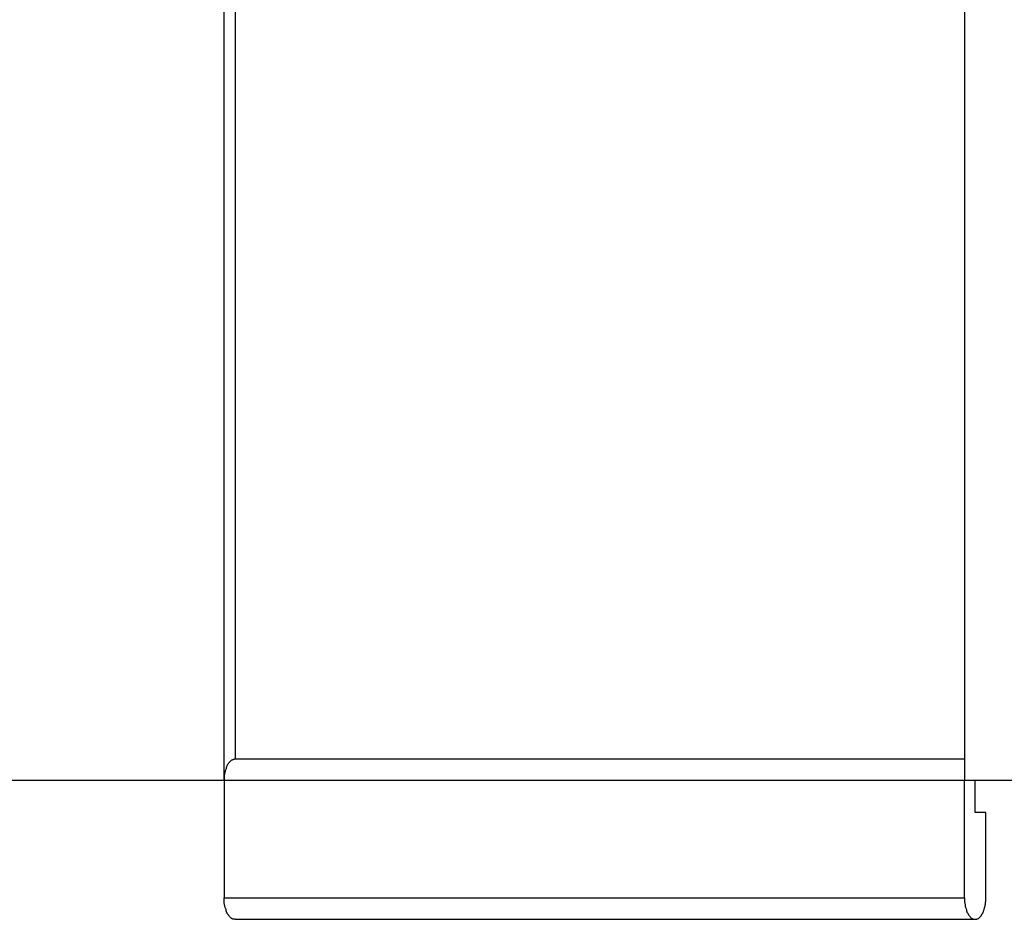
# Model space of a CAD drawing. Extents: x -33.3 to 33.3, y -10.5 to 10.5.
# Drawn here: x 0.6 to 1.5, y 1.4 to 2.3 of the extents above; entities that cross this region are included whole.
import ezdxf

# ---------------------------------------------------------------- set-up
doc = ezdxf.new("R2010")
doc.units = 0
doc.layers.get('0').update_dxf_attribs({"linetype": 'CONTINUOUS'})

msp = doc.modelspace()

# ---------------------------------------------------------------- linework, layer by layer
at = {"color": 0}
for points in [[(0.7723, 1.5431), (0.7723, 2.8561)], [(0.7723, 1.5431), (0.7723, 2.8561)], [(0.7723, 1.5431), (0.7723, 2.8561)], [(0.7723, 1.5431), (0.7723, 2.8561)], [(0.7723, 1.5431), (0.7723, 2.8561)], [(0.7723, 1.5431), (0.7723, 2.8561)], [(0.7723, 1.5431), (0.7723, 2.8561)], [(0.7723, 1.5431), (0.7723, 2.8561)], [(0.7723, 1.5431), (0.7723, 2.8561)], [(0.7723, 1.5431), (0.7723, 2.8561)], [(0.7723, 1.5431), (0.7723, 2.8561)], [(0.7723, 1.5431), (0.7723, 2.8561)], [(0.7723, 1.5431), (0.7723, 2.8561)], [(0.7723, 1.5431), (0.7723, 2.8561)], [(0.7723, 1.5431), (0.7723, 2.8561)], [(0.7723, 1.5431), (0.7723, 2.8561)], [(0.7723, 1.5431), (0.7723, 2.8561)], [(0.7723, 1.5431), (0.7723, 2.8561)], [(0.7723, 1.5431), (0.7723, 2.8561)], [(0.7723, 1.5431), (0.7723, 2.8561)], [(0.7723, 1.5431), (0.7723, 2.8561)], [(0.7823, 2.8561), (0.7823, 1.5631)], [(0.7823, 2.8561), (0.7823, 1.5631)], [(0.7823, 2.8561), (0.7823, 1.5631)], [(0.7823, 2.8561), (0.7823, 1.5631)], [(0.7823, 2.8561), (0.7823, 1.5631)], [(0.7823, 2.8561), (0.7823, 1.5631)], [(0.7823, 2.8561), (0.7823, 1.5631)], [(0.7823, 2.8561), (0.7823, 1.5631)], [(0.7823, 2.8561), (0.7823, 1.5631)], [(0.7823, 2.8561), (0.7823, 1.5631)], [(0.7823, 2.8561), (0.7823, 1.5631)], [(0.7823, 2.8561), (0.7823, 1.5631)], [(0.7823, 2.8561), (0.7823, 1.5631)], [(0.7823, 2.8561), (0.7823, 1.5631)], [(0.7823, 2.8561), (0.7823, 1.5631)], [(0.7823, 2.8561), (0.7823, 1.5631)], [(0.7823, 2.8561), (0.7823, 1.5631)], [(0.7823, 2.8561), (0.7823, 1.5631)], [(0.7823, 2.8561), (0.7823, 1.5631)], [(0.7823, 2.8561), (0.7823, 1.5631)], [(0.7823, 2.8561), (0.7823, 1.5631)], [(1.4651, 2.8561), (1.4651, 1.5431)], [(1.4651, 2.8561), (1.4651, 1.5431)], [(1.4651, 2.8561), (1.4651, 1.5431)], [(1.4651, 2.8561), (1.4651, 1.5431)], [(1.4651, 2.8561), (1.4651, 1.5431)], [(1.4651, 2.8561), (1.4651, 1.5431)], [(1.4651, 2.8561), (1.4651, 1.5431)], [(1.4651, 2.8561), (1.4651, 1.5431)], [(1.4651, 2.8561), (1.4651, 1.5431)], [(1.4651, 2.8561), (1.4651, 1.5431)], [(1.4651, 2.8561), (1.4651, 1.5431)], [(1.4651, 2.8561), (1.4651, 1.5431)], [(1.4651, 2.8561), (1.4651, 1.5431)], [(1.4651, 2.8561), (1.4651, 1.5431)], [(1.4651, 2.8561), (1.4651, 1.5431)], [(1.4651, 2.8561), (1.4651, 1.5431)], [(1.4651, 2.8561), (1.4651, 1.5431)], [(1.4651, 2.8561), (1.4651, 1.5431)], [(1.4651, 2.8561), (1.4651, 1.5431)], [(1.4651, 2.8561), (1.4651, 1.5431)], [(1.4651, 2.8561), (1.4651, 1.5431)], [(0.7823, 1.5631), (0.7823, 1.5631), (0.7817, 1.5629), (0.7814, 1.5629), (0.7811, 1.5628), (0.7808, 1.5628), (0.7802, 1.5625), (0.7799, 1.5625), (0.7796, 1.5622), (0.7793, 1.5622), (0.7789, 1.5619), (0.7786, 1.5616), (0.7783, 1.5613), (0.778, 1.5612), (0.7777, 1.5608), (0.7774, 1.5605), (0.7771, 1.5602), (0.7768, 1.5599), (0.7768, 1.5599), (0.7765, 1.5594), (0.7762, 1.5591), (0.7759, 1.5588), (0.7759, 1.5585), (0.7756, 1.5581), (0.7754, 1.5578), (0.7751, 1.5575), (0.7751, 1.5572), (0.7748, 1.5566), (0.7747, 1.5563), (0.7744, 1.5558), (0.7744, 1.5555), (0.7741, 1.5549), (0.7741, 1.5546), (0.7739, 1.5543), (0.7739, 1.554), (0.7739, 1.554), (0.7736, 1.5532), (0.7734, 1.5526), (0.7731, 1.552), (0.7731, 1.5514), (0.7728, 1.5506), (0.7728, 1.55), (0.7726, 1.5494), (0.7726, 1.5488), (0.7723, 1.5479), (0.7723, 1.5473), (0.7723, 1.5465), (0.7723, 1.5459), (0.7723, 1.545), (0.7723, 1.5444), (0.7723, 1.5437), (0.7723, 1.5431)], [(0.7823, 1.5631), (0.7823, 1.5631)], [(1.4651, 1.5631), (0.7823, 1.5631)], [(1.4651, 1.5631), (0.7823, 1.5631)], [(1.4651, 1.5631), (0.7823, 1.5631)], [(1.4651, 1.5631), (0.7823, 1.5631)], [(1.4651, 1.5631), (0.7823, 1.5631)], [(1.4651, 1.5631), (0.7823, 1.5631)], [(1.4651, 1.5631), (0.7823, 1.5631)], [(1.4651, 1.5631), (0.7823, 1.5631)], [(1.4651, 1.5631), (0.7823, 1.5631)], [(1.4651, 1.5631), (0.7823, 1.5631)], [(1.4651, 1.5631), (0.7823, 1.5631)], [(1.4651, 1.5631), (0.7823, 1.5631)], [(1.4651, 1.5631), (0.7823, 1.5631)], [(1.4651, 1.5631), (0.7823, 1.5631)], [(1.4651, 1.5631), (0.7823, 1.5631)], [(1.4651, 1.5631), (0.7823, 1.5631)], [(1.4651, 1.5631), (0.7823, 1.5631)], [(1.4651, 1.5631), (0.7823, 1.5631)], [(1.4651, 1.5631), (0.7823, 1.5631)], [(1.4651, 1.5631), (0.7823, 1.5631)], [(1.4651, 1.5631), (0.7823, 1.5631)], [(0.7823, 1.5631), (0.7823, 1.5631)], [(1.4651, 1.5631), (1.4651, 1.5631)], [(0.7723, 1.5431), (-1.9805, 1.5431)], [(0.7723, 1.5431), (-1.9805, 1.5431)], [(0.7723, 1.5431), (-1.9805, 1.5431)], [(0.7723, 1.5431), (-1.9805, 1.5431)], [(0.7723, 1.5431), (-1.9805, 1.5431)], [(0.7723, 1.5431), (-1.9805, 1.5431)], [(0.7723, 1.5431), (-1.9805, 1.5431)], [(0.7723, 1.5431), (-1.9805, 1.5431)], [(0.7723, 1.5431), (-1.9805, 1.5431)], [(0.7723, 1.5431), (-1.9805, 1.5431)], [(0.7723, 1.5431), (-1.9805, 1.5431)], [(0.7723, 1.5431), (-1.9805, 1.5431)], [(0.7723, 1.5431), (-1.9805, 1.5431)], [(0.7723, 1.5431), (-1.9805, 1.5431)], [(0.7723, 1.5431), (-1.9805, 1.5431)], [(0.7723, 1.5431), (-1.9805, 1.5431)], [(0.7723, 1.5431), (-1.9805, 1.5431)], [(0.7723, 1.5431), (-1.9805, 1.5431)], [(0.7723, 1.5431), (-1.9805, 1.5431)], [(0.7723, 1.5431), (-1.9805, 1.5431)], [(0.7723, 1.5431), (-1.9805, 1.5431)], [(0.7723, 1.5431), (0.7723, 1.5431)], [(0.7723, 1.5431), (0.7723, 1.5431)], [(0.7723, 1.5431), (0.7723, 1.5431)], [(0.7723, 1.5431), (0.7723, 1.4331)], [(0.7723, 1.5431), (0.7723, 1.4331)], [(0.7723, 1.5431), (0.7723, 1.4331)], [(0.7723, 1.5431), (0.7723, 1.4331)], [(0.7723, 1.5431), (0.7723, 1.4331)], [(0.7723, 1.5431), (0.7723, 1.4331)], [(0.7723, 1.5431), (0.7723, 1.4331)], [(0.7723, 1.5431), (0.7723, 1.4331)], [(0.7723, 1.5431), (0.7723, 1.4331)], [(0.7723, 1.5431), (0.7723, 1.4331)], [(0.7723, 1.5431), (0.7723, 1.4331)], [(0.7723, 1.5431), (0.7723, 1.4331)], [(0.7723, 1.5431), (0.7723, 1.4331)], [(0.7723, 1.5431), (0.7723, 1.4331)], [(0.7723, 1.5431), (0.7723, 1.4331)], [(0.7723, 1.5431), (0.7723, 1.4331)], [(0.7723, 1.5431), (0.7723, 1.4331)], [(0.7723, 1.5431), (0.7723, 1.4331)], [(0.7723, 1.5431), (0.7723, 1.4331)], [(0.7723, 1.5431), (0.7723, 1.4331)], [(0.7723, 1.5431), (0.7723, 1.4331)], [(0.7723, 1.5431), (0.7723, 1.5431)], [(1.4651, 1.5431), (0.7723, 1.5431)], [(1.4651, 1.5431), (0.7723, 1.5431)], [(1.4651, 1.5431), (0.7723, 1.5431)], [(1.4651, 1.5431), (0.7723, 1.5431)], [(1.4651, 1.5431), (0.7723, 1.5431)], [(1.4651, 1.5431), (0.7723, 1.5431)], [(1.4651, 1.5431), (0.7723, 1.5431)], [(1.4651, 1.5431), (0.7723, 1.5431)], [(1.4651, 1.5431), (0.7723, 1.5431)], [(1.4651, 1.5431), (0.7723, 1.5431)], [(1.4651, 1.5431), (0.7723, 1.5431)], [(1.4651, 1.5431), (0.7723, 1.5431)], [(1.4651, 1.5431), (0.7723, 1.5431)], [(1.4651, 1.5431), (0.7723, 1.5431)], [(1.4651, 1.5431), (0.7723, 1.5431)], [(1.4651, 1.5431), (0.7723, 1.5431)], [(1.4651, 1.5431), (0.7723, 1.5431)], [(1.4651, 1.5431), (0.7723, 1.5431)], [(1.4651, 1.5431), (0.7723, 1.5431)], [(1.4651, 1.5431), (0.7723, 1.5431)], [(1.4651, 1.5431), (0.7723, 1.5431)], [(1.4651, 1.5431), (1.4651, 1.5431)], [(1.4651, 1.5431), (1.4651, 1.5431)], [(4.8889, 1.5431), (1.4651, 1.5431)], [(4.8889, 1.5431), (1.4651, 1.5431)], [(4.8889, 1.5431), (1.4651, 1.5431)], [(4.8889, 1.5431), (1.4651, 1.5431)], [(4.8889, 1.5431), (1.4651, 1.5431)], [(4.8889, 1.5431), (1.4651, 1.5431)], [(4.8889, 1.5431), (1.4651, 1.5431)], [(4.8889, 1.5431), (1.4651, 1.5431)], [(4.8889, 1.5431), (1.4651, 1.5431)], [(4.8889, 1.5431), (1.4651, 1.5431)], [(4.8889, 1.5431), (1.4651, 1.5431)], [(4.8889, 1.5431), (1.4651, 1.5431)], [(4.8889, 1.5431), (1.4651, 1.5431)], [(4.8889, 1.5431), (1.4651, 1.5431)], [(4.8889, 1.5431), (1.4651, 1.5431)], [(4.8889, 1.5431), (1.4651, 1.5431)], [(4.8889, 1.5431), (1.4651, 1.5431)], [(4.8889, 1.5431), (1.4651, 1.5431)], [(4.8889, 1.5431), (1.4651, 1.5431)], [(4.8889, 1.5431), (1.4651, 1.5431)], [(4.8889, 1.5431), (1.4651, 1.5431)], [(1.4651, 1.5431), (1.4651, 1.5431)], [(1.4651, 1.4331), (1.4651, 1.5431)], [(1.4651, 1.4331), (1.4651, 1.5431)], [(1.4651, 1.4331), (1.4651, 1.5431)], [(1.4651, 1.4331), (1.4651, 1.5431)], [(1.4651, 1.4331), (1.4651, 1.5431)], [(1.4651, 1.4331), (1.4651, 1.5431)], [(1.4651, 1.4331), (1.4651, 1.5431)], [(1.4651, 1.4331), (1.4651, 1.5431)], [(1.4651, 1.4331), (1.4651, 1.5431)], [(1.4651, 1.4331), (1.4651, 1.5431)], [(1.4651, 1.4331), (1.4651, 1.5431)], [(1.4651, 1.4331), (1.4651, 1.5431)], [(1.4651, 1.4331), (1.4651, 1.5431)], [(1.4651, 1.4331), (1.4651, 1.5431)], [(1.4651, 1.4331), (1.4651, 1.5431)], [(1.4651, 1.4331), (1.4651, 1.5431)], [(1.4651, 1.4331), (1.4651, 1.5431)], [(1.4651, 1.4331), (1.4651, 1.5431)], [(1.4651, 1.4331), (1.4651, 1.5431)], [(1.4651, 1.4331), (1.4651, 1.5431)], [(1.4651, 1.4331), (1.4651, 1.5431)], [(1.4651, 1.5431), (1.4651, 1.5431)], [(1.4751, 1.5431), (1.4751, 1.5431)], [(1.4751, 1.5131), (1.4751, 1.5431)], [(1.4751, 1.5131), (1.4751, 1.5431)], [(1.4751, 1.5131), (1.4751, 1.5431)], [(1.4751, 1.5131), (1.4751, 1.5431)], [(1.4751, 1.5131), (1.4751, 1.5431)], [(1.4751, 1.5131), (1.4751, 1.5431)], [(1.4751, 1.5131), (1.4751, 1.5431)], [(1.4751, 1.5131), (1.4751, 1.5431)], [(1.4751, 1.5131), (1.4751, 1.5431)], [(1.4751, 1.5131), (1.4751, 1.5431)], [(1.4751, 1.5131), (1.4751, 1.5431)], [(1.4751, 1.5131), (1.4751, 1.5431)], [(1.4751, 1.5131), (1.4751, 1.5431)], [(1.4751, 1.5131), (1.4751, 1.5431)], [(1.4751, 1.5131), (1.4751, 1.5431)], [(1.4751, 1.5131), (1.4751, 1.5431)], [(1.4751, 1.5131), (1.4751, 1.5431)], [(1.4751, 1.5131), (1.4751, 1.5431)], [(1.4751, 1.5131), (1.4751, 1.5431)], [(1.4751, 1.5131), (1.4751, 1.5431)], [(1.4751, 1.5131), (1.4751, 1.5431)], [(1.4751, 1.5131), (1.4751, 1.5131)], [(1.4751, 1.5131), (1.4751, 1.5131)], [(1.4851, 1.5131), (1.4751, 1.5131)], [(1.4851, 1.5131), (1.4751, 1.5131)], [(1.4851, 1.5131), (1.4751, 1.5131)], [(1.4851, 1.5131), (1.4751, 1.5131)], [(1.4851, 1.5131), (1.4751, 1.5131)], [(1.4851, 1.5131), (1.4751, 1.5131)], [(1.4851, 1.5131), (1.4751, 1.5131)], [(1.4851, 1.5131), (1.4751, 1.5131)], [(1.4851, 1.5131), (1.4751, 1.5131)], [(1.4851, 1.5131), (1.4751, 1.5131)], [(1.4851, 1.5131), (1.4751, 1.5131)], [(1.4851, 1.5131), (1.4751, 1.5131)], [(1.4851, 1.5131), (1.4751, 1.5131)], [(1.4851, 1.5131), (1.4751, 1.5131)], [(1.4851, 1.5131), (1.4751, 1.5131)], [(1.4851, 1.5131), (1.4751, 1.5131)], [(1.4851, 1.5131), (1.4751, 1.5131)], [(1.4851, 1.5131), (1.4751, 1.5131)], [(1.4851, 1.5131), (1.4751, 1.5131)], [(1.4851, 1.5131), (1.4751, 1.5131)], [(1.4851, 1.5131), (1.4751, 1.5131)], [(1.4851, 1.5131), (1.4851, 1.5131)], [(1.4851, 1.4331), (1.4851, 1.5131)], [(1.4851, 1.4331), (1.4851, 1.5131)], [(1.4851, 1.4331), (1.4851, 1.5131)], [(1.4851, 1.4331), (1.4851, 1.5131)], [(1.4851, 1.4331), (1.4851, 1.5131)], [(1.4851, 1.4331), (1.4851, 1.5131)], [(1.4851, 1.4331), (1.4851, 1.5131)], [(1.4851, 1.4331), (1.4851, 1.5131)], [(1.4851, 1.4331), (1.4851, 1.5131)], [(1.4851, 1.4331), (1.4851, 1.5131)], [(1.4851, 1.4331), (1.4851, 1.5131)], [(1.4851, 1.4331), (1.4851, 1.5131)], [(1.4851, 1.4331), (1.4851, 1.5131)], [(1.4851, 1.4331), (1.4851, 1.5131)], [(1.4851, 1.4331), (1.4851, 1.5131)], [(1.4851, 1.4331), (1.4851, 1.5131)], [(1.4851, 1.4331), (1.4851, 1.5131)], [(1.4851, 1.4331), (1.4851, 1.5131)], [(1.4851, 1.4331), (1.4851, 1.5131)], [(1.4851, 1.4331), (1.4851, 1.5131)], [(1.4851, 1.4331), (1.4851, 1.5131)], [(1.4851, 1.5131), (1.4851, 1.5131)], [(0.7723, 1.4331), (0.7723, 1.4331)], [(0.7823, 1.4131), (0.7823, 1.4131), (0.7817, 1.4131), (0.7814, 1.4131), (0.7811, 1.4131), (0.7808, 1.4132), (0.7802, 1.4132), (0.7799, 1.4134), (0.7796, 1.4135), (0.7793, 1.4138), (0.7789, 1.4139), (0.7786, 1.4142), (0.7783, 1.4145), (0.778, 1.4148), (0.7777, 1.4151), (0.7774, 1.4155), (0.7771, 1.4158), (0.7768, 1.4164), (0.7768, 1.4164), (0.7765, 1.4166), (0.7762, 1.4169), (0.7759, 1.4172), (0.7759, 1.4175), (0.7756, 1.4178), (0.7754, 1.4181), (0.7751, 1.4184), (0.7751, 1.4189), (0.7748, 1.4192), (0.7747, 1.4195), (0.7744, 1.4198), (0.7744, 1.4204), (0.7741, 1.4207), (0.7741, 1.4213), (0.7739, 1.4216), (0.7739, 1.4222), (0.7739, 1.4222), (0.7736, 1.4228), (0.7734, 1.4234), (0.7731, 1.424), (0.7731, 1.4246), (0.7728, 1.4252), (0.7728, 1.4258), (0.7726, 1.4264), (0.7726, 1.4273), (0.7723, 1.4279), (0.7723, 1.4286), (0.7723, 1.4292), (0.7723, 1.4301), (0.7723, 1.4307), (0.7723, 1.4316), (0.7723, 1.4322), (0.7723, 1.4331)], [(0.7723, 1.4331), (0.7723, 1.4331)], [(0.7723, 1.4331), (1.4651, 1.4331)], [(0.7723, 1.4331), (1.4651, 1.4331)], [(0.7723, 1.4331), (1.4651, 1.4331)], [(0.7723, 1.4331), (1.4651, 1.4331)], [(0.7723, 1.4331), (1.4651, 1.4331)], [(0.7723, 1.4331), (1.4651, 1.4331)], [(0.7723, 1.4331), (1.4651, 1.4331)], [(0.7723, 1.4331), (1.4651, 1.4331)], [(0.7723, 1.4331), (1.4651, 1.4331)], [(0.7723, 1.4331), (1.4651, 1.4331)], [(0.7723, 1.4331), (1.4651, 1.4331)], [(0.7723, 1.4331), (1.4651, 1.4331)], [(0.7723, 1.4331), (1.4651, 1.4331)], [(0.7723, 1.4331), (1.4651, 1.4331)], [(0.7723, 1.4331), (1.4651, 1.4331)], [(0.7723, 1.4331), (1.4651, 1.4331)], [(0.7723, 1.4331), (1.4651, 1.4331)], [(0.7723, 1.4331), (1.4651, 1.4331)], [(0.7723, 1.4331), (1.4651, 1.4331)], [(0.7723, 1.4331), (1.4651, 1.4331)], [(0.7723, 1.4331), (1.4651, 1.4331)], [(1.4651, 1.4331), (1.4651, 1.4331)], [(1.4651, 1.4331), (1.4651, 1.4331), (1.4651, 1.4322), (1.4651, 1.4316), (1.4651, 1.4307), (1.4651, 1.4301), (1.4651, 1.4292), (1.4652, 1.4286), (1.4652, 1.4279), (1.4655, 1.4273), (1.4655, 1.4264), (1.4657, 1.4258), (1.4657, 1.4252), (1.466, 1.4246), (1.466, 1.424), (1.4663, 1.4234), (1.4665, 1.4228), (1.4668, 1.4222), (1.4668, 1.4222), (1.4668, 1.4216), (1.467, 1.4213), (1.467, 1.4207), (1.4673, 1.4204), (1.4673, 1.4198), (1.4676, 1.4195), (1.4677, 1.4192), (1.468, 1.4189), (1.468, 1.4184), (1.4683, 1.4181), (1.4685, 1.4178), (1.4688, 1.4175), (1.4688, 1.4172), (1.4691, 1.4169), (1.4694, 1.4166), (1.4697, 1.4164), (1.4697, 1.4164), (1.4699, 1.4158), (1.4702, 1.4155), (1.4705, 1.4151), (1.4708, 1.4148), (1.4711, 1.4145), (1.4714, 1.4142), (1.4717, 1.4139), (1.4721, 1.4138), (1.4724, 1.4135), (1.4727, 1.4134), (1.473, 1.4132), (1.4736, 1.4132), (1.4739, 1.4131), (1.4742, 1.4131), (1.4745, 1.4131), (1.4751, 1.4131)], [(1.4651, 1.4331), (1.4651, 1.4331)], [(1.4751, 1.4131), (1.4751, 1.4131), (1.4754, 1.4131), (1.4757, 1.4131), (1.476, 1.4131), (1.4764, 1.4132), (1.4767, 1.4132), (1.477, 1.4134), (1.4773, 1.4135), (1.4779, 1.4138), (1.4782, 1.4139), (1.4785, 1.4142), (1.4788, 1.4145), (1.4792, 1.4148), (1.4795, 1.4151), (1.4798, 1.4155), (1.4801, 1.4158), (1.4806, 1.4164), (1.4806, 1.4164), (1.4806, 1.4166), (1.4809, 1.4169), (1.4809, 1.4172), (1.4812, 1.4175), (1.4812, 1.4178), (1.4815, 1.4181), (1.4818, 1.4184), (1.4821, 1.4189), (1.4821, 1.4192), (1.4824, 1.4195), (1.4824, 1.4198), (1.4827, 1.4204), (1.4827, 1.4207), (1.483, 1.4213), (1.4832, 1.4216), (1.4835, 1.4222), (1.4835, 1.4222), (1.4835, 1.4228), (1.4838, 1.4234), (1.4838, 1.424), (1.4841, 1.4246), (1.4841, 1.4252), (1.4843, 1.4258), (1.4843, 1.4264), (1.4846, 1.4273), (1.4846, 1.4279), (1.4846, 1.4286), (1.4846, 1.4292), (1.4849, 1.4301), (1.4849, 1.4307), (1.4849, 1.4316), (1.4849, 1.4322), (1.4851, 1.4331)], [(1.4851, 1.4331), (1.4851, 1.4331)], [(0.7823, 1.4131), (0.7823, 1.4131)], [(0.7823, 1.4131), (1.4751, 1.4131)], [(0.7823, 1.4131), (1.4751, 1.4131)], [(0.7823, 1.4131), (1.4751, 1.4131)], [(0.7823, 1.4131), (1.4751, 1.4131)], [(0.7823, 1.4131), (1.4751, 1.4131)], [(0.7823, 1.4131), (1.4751, 1.4131)], [(0.7823, 1.4131), (1.4751, 1.4131)], [(0.7823, 1.4131), (1.4751, 1.4131)], [(0.7823, 1.4131), (1.4751, 1.4131)], [(0.7823, 1.4131), (1.4751, 1.4131)], [(0.7823, 1.4131), (1.4751, 1.4131)], [(0.7823, 1.4131), (1.4751, 1.4131)], [(0.7823, 1.4131), (1.4751, 1.4131)], [(0.7823, 1.4131), (1.4751, 1.4131)], [(0.7823, 1.4131), (1.4751, 1.4131)], [(0.7823, 1.4131), (1.4751, 1.4131)], [(0.7823, 1.4131), (1.4751, 1.4131)], [(0.7823, 1.4131), (1.4751, 1.4131)], [(0.7823, 1.4131), (1.4751, 1.4131)], [(0.7823, 1.4131), (1.4751, 1.4131)], [(0.7823, 1.4131), (1.4751, 1.4131)], [(1.4751, 1.4131), (1.4751, 1.4131)]]:
    msp.add_lwpolyline(points, dxfattribs=at)

doc.saveas('drawing.dxf')
